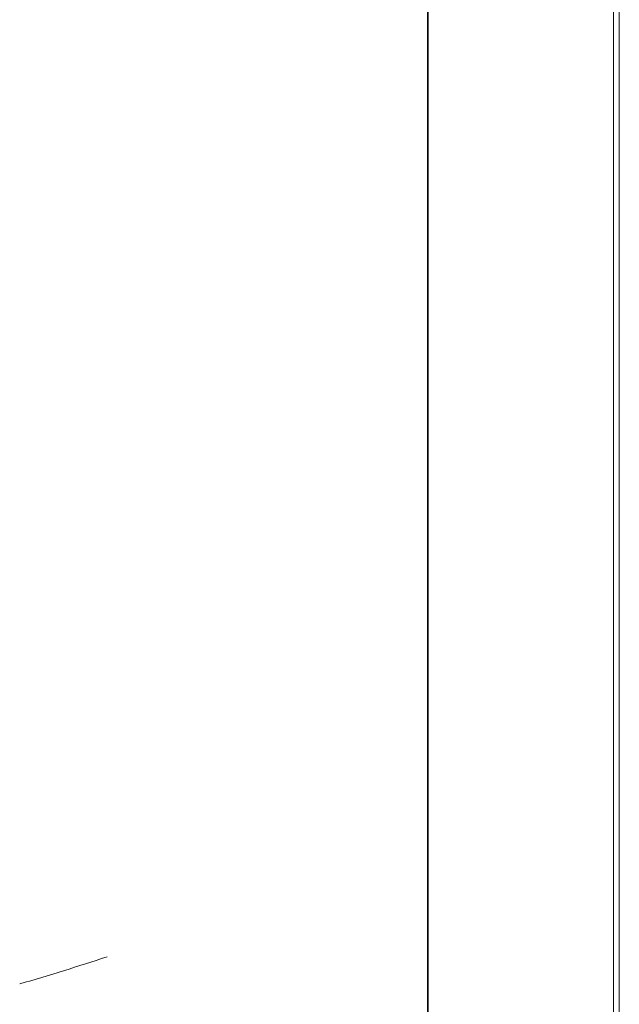
# Model space of a CAD drawing. Units: millimetres. Extents: x -51 to 412, y 6 to 290.
# Drawn here: x 17 to 37, y 108 to 142 of the extents above; entities that cross this region are included whole.
import ezdxf

# ---------------------------------------------------------------- set-up
doc = ezdxf.new("R2010")
doc.units = ezdxf.units.MM
doc.layers.add('1', color=7, linetype='Continuous', true_color=0xffffff)
doc.styles.add('blockfont', font='simplex.shx')
doc.dimstyles.get("Standard").update_dxf_attribs({"dimtxt": 0.18, "dimasz": 0.18, "dimexe": 0.18, "dimexo": 0.0625, "dimgap": 0.09, "dimtad": 0, "dimtih": 1, "dimtoh": 1, "dimdec": 4, "dimzin": 0, "dimdsep": 46, "dimtxsty": 'Standard', "dimcen": 0.09, "dimadec": 0, "dimazin": 0, "dimtfac": 1, "dimtdec": 4, "dimtofl": 0, "dimtmove": 0, "dimatfit": 3, "dimfxl": 1, "dimtolj": 1, "dimtzin": 0, "dimarcsym": 0})

# ---------------------------------------------------------------- blocks, each defined once
blk = doc.blocks.new('_U7')
at = {"layer": '1', "color": 35, "lineweight": 13}
for p, q in [((35.12196, 230.936046), (28.575762, 230.936046)), ((30.575762, 230.936046), (30.575762, 98.54315)), ((35.12196, 98.54315), (28.575762, 98.54315))]:
    blk.add_line(p, q, dxfattribs=at)
at = {"layer": '1', "color": 35, "lineweight": 18}
for points in [[(30.575762, 230.936046), (31.513584, 227.43605), (29.63794, 227.436043)], [(30.575762, 98.54315), (29.63794, 102.043147), (31.513584, 102.043154)]]:
    blk.add_solid(points, dxfattribs=at)
at = {"layer": '1', "color": 35, "linetype": 'Continuous', "lineweight": 13, "insert": (30.133054, 162.020848), "char_height": 2.5, "attachment_point": 7, "rotation": 90, "line_spacing_factor": 0.903614, "style": 'blockfont'}
blk.add_mtext('\\W0.9441;662', dxfattribs=at)

msp = doc.modelspace()

# ---------------------------------------------------------------- linework, layer by layer
at = {"layer": '1', "color": 8, "linetype": 'Continuous', "lineweight": 18}
msp.add_line((30.543, 92.193), (30.543, 237.286), dxfattribs=at)
at = {"layer": '1', "color": 155, "linetype": 'Continuous', "lineweight": 18}
for p, q in [((36.918, 99.743), (36.918, 229.34)), ((36.912, 115.606), (36.918, 115.606))]:
    msp.add_line(p, q, dxfattribs=at)
at = {"layer": '1', "color": 155, "linetype": 'Continuous', "lineweight": 13}
msp.add_line((37.118, 229.34), (37.118, 99.743), dxfattribs=at)
msp.add_ellipse((-64.518, 203.808), major_axis=(121.116, -64.841), ratio=0.617679, start_param=5.720605, end_param=5.751405, dxfattribs=at)

# ---------------------------------------------------------------- dimensions: what is measured, and where the dimension line sits
at = {"layer": '1', "color": 35, "linetype": 'Continuous', "lineweight": 13}
dim = msp.add_linear_dim(base=(30.576, 98.543), p1=(37.122, 230.936), p2=(37.122, 98.543), angle=90, dimstyle='Standard', override={"dimtxt": 2.5, "dimasz": 3.5, "dimexe": 2, "dimexo": 2, "dimgap": 1.25, "dimtad": 1, "dimtih": 0, "dimtoh": 0, "dimdec": 1, "dimlfac": 5, "dimzin": 12, "dimdsep": 44, "dimlunit": 2, "dimtxsty": 'blockfont', "dimsah": 1, "dimse1": 0, "dimse2": 0, "dimsd1": 0, "dimsd2": 0, "dimclrd": 35, "dimclre": 35, "dimclrt": 35, "dimtol": 0, "dimtm": -0.1, "dimtfac": 1, "dimtdec": 2, "dimtofl": 1, "dimtmove": 0, "dimatfit": 2, "dimtzin": 12, "dimlwd": 13, "dimlwe": 13}, dxfattribs=at)
dim.commit()
dim.dimension.update_dxf_attribs({"geometry": '_U7', "text_midpoint": (30.576, 164.74), "dimtype": 160})

doc.saveas('drawing.dxf')
